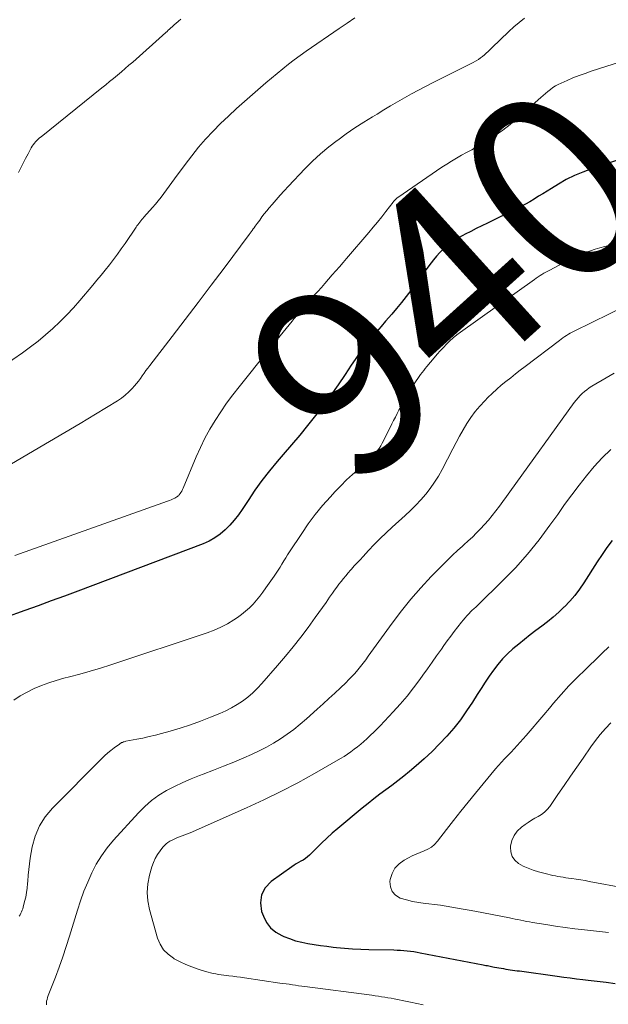
# Model space of a CAD drawing. Units: feet. Extents: x 1914997 to 1920014, y 509990 to 515001.
# Drawn here: x 1915195 to 1915258, y 510252 to 510357 of the extents above; entities that cross this region are included whole.
import ezdxf
from ezdxf.enums import TextEntityAlignment as Align

# ---------------------------------------------------------------- set-up
doc = ezdxf.new("R2010")
doc.units = ezdxf.units.FT
doc.header["$LTSCALE"] = 100
doc.header["$MEASUREMENT"] = 0
for name, color, linetype, lineweight in [('CONTOUR INDEX', 32, 'Continuous', 25), ('CONTOUR INDEX LABEL', 7, 'Continuous', 15), ('CONTOUR INTERMEDIATE', 40, 'Continuous', 15)]:
    doc.layers.add(name, color=color, linetype=linetype, lineweight=lineweight)
doc.styles.add('slant', font='romans.shx', dxfattribs={"oblique": 14.999978})

msp = doc.modelspace()

# ---------------------------------------------------------------- linework, layer by layer
at = {"layer": 'CONTOUR INDEX', "flags": 128}
for points, elevation in [([(1915259.95, 510341.89), (1915256.11, 510340.62), (1915255.2, 510340.28), (1915254.31, 510339.91), (1915253.44, 510339.47), (1915252.6, 510338.99), (1915251.85, 510338.53), (1915251.4, 510338.25), (1915250.94, 510337.97), (1915250.48, 510337.69), (1915250.02, 510337.4), (1915249.56, 510337.12), (1915249.1, 510336.85), (1915248.62, 510336.6), (1915248.14, 510336.36), (1915245.03, 510334.84), (1915244.44, 510334.55), (1915243.85, 510334.26), (1915243.26, 510333.96), (1915242.67, 510333.66), (1915242.41, 510333.53), (1915241.96, 510333.28), (1915241.52, 510333.01), (1915241.1, 510332.71), (1915240.7, 510332.4), (1915240.31, 510332.05), (1915239.95, 510331.7), (1915239.61, 510331.31), (1915239.28, 510330.91), (1915238.8, 510330.27), (1915238.31, 510329.62), (1915237.83, 510328.97), (1915237.35, 510328.31), (1915236.87, 510327.66), (1915236.38, 510327.01), (1915235.88, 510326.37), (1915235.36, 510325.74), (1915234.84, 510325.13), (1915234.19, 510324.38), (1915233.71, 510323.82), (1915233.23, 510323.25), (1915232.75, 510322.68), (1915232.29, 510322.11), (1915231.83, 510321.52), (1915231.39, 510320.93), (1915230.96, 510320.32), (1915230.54, 510319.71), (1915229.88, 510318.7), (1915229.13, 510317.59), (1915228.36, 510316.49), (1915227.56, 510315.41), (1915226.74, 510314.35), (1915225.89, 510313.28), (1915225.04, 510312.24), (1915224.17, 510311.2), (1915223.29, 510310.17), (1915222.64, 510309.43), (1915221.82, 510308.43), (1915221.02, 510307.42), (1915220.27, 510306.37), (1915219.55, 510305.3), (1915218.92, 510304.32), (1915218.51, 510303.74), (1915218.08, 510303.18), (1915217.61, 510302.65), (1915217.11, 510302.15), (1915216.58, 510301.7), (1915216.01, 510301.29), (1915215.4, 510300.96), (1915214.75, 510300.67), (1915201.4, 510295.63), (1915200, 510295.1), (1915198.59, 510294.58), (1915197.18, 510294.07), (1915195.77, 510293.56), (1915193.61, 510292.8)], 940), ([(1915258.31, 510301.04), (1915257.77, 510300.29), (1915257.25, 510299.52), (1915256.74, 510298.75), (1915255.3, 510296.51), (1915254.84, 510295.83), (1915254.35, 510295.18), (1915253.81, 510294.56), (1915253.25, 510293.97), (1915253.19, 510293.91), (1915252.63, 510293.38), (1915252.05, 510292.86), (1915251.44, 510292.37), (1915250.82, 510291.91), (1915250.2, 510291.45), (1915249.58, 510290.97), (1915248.97, 510290.49), (1915248.37, 510289.99), (1915247.76, 510289.48), (1915247.19, 510288.95), (1915246.65, 510288.4), (1915246.14, 510287.82), (1915245.67, 510287.2), (1915245.22, 510286.57), (1915244.79, 510285.92), (1915244.36, 510285.27), (1915243.94, 510284.62), (1915243.44, 510283.81), (1915242.81, 510282.86), (1915242.16, 510281.93), (1915241.45, 510281.04), (1915240.72, 510280.18), (1915239.94, 510279.35), (1915239.14, 510278.54), (1915238.31, 510277.77), (1915237.45, 510277.02), (1915236.75, 510276.42), (1915236.13, 510275.91), (1915235.5, 510275.42), (1915234.87, 510274.93), (1915234.23, 510274.46), (1915233.58, 510273.99), (1915232.95, 510273.51), (1915232.32, 510273.01), (1915231.7, 510272.51), (1915229.1, 510270.34), (1915228.51, 510269.83), (1915227.92, 510269.31), (1915227.35, 510268.77), (1915226.79, 510268.21), (1915226.08, 510267.5), (1915225.87, 510267.31), (1915225.66, 510267.13), (1915225.42, 510266.98), (1915225.17, 510266.85), (1915224.92, 510266.72), (1915224.68, 510266.58), (1915224.44, 510266.43), (1915224.2, 510266.27), (1915222, 510264.71), (1915221.37, 510264.03), (1915220.96, 510263.28), (1915220.87, 510262.43), (1915220.99, 510261.51), (1915221.17, 510261.01), (1915221.51, 510260.34), (1915221.94, 510259.76), (1915222.5, 510259.3), (1915223.14, 510258.93), (1915223.34, 510258.85), (1915223.97, 510258.61), (1915224.6, 510258.39), (1915225.26, 510258.23), (1915225.92, 510258.09), (1915226.58, 510257.97), (1915227.25, 510257.87), (1915227.92, 510257.79), (1915228.6, 510257.71), (1915228.96, 510257.67), (1915229.82, 510257.59), (1915230.68, 510257.53), (1915231.54, 510257.49), (1915232.4, 510257.46), (1915235.07, 510257.4), (1915235.42, 510257.39), (1915235.78, 510257.37), (1915236.13, 510257.35), (1915236.48, 510257.32), (1915236.84, 510257.28), (1915237.19, 510257.23), (1915237.54, 510257.18), (1915237.89, 510257.11), (1915244.58, 510255.82), (1915244.73, 510255.79), (1915244.88, 510255.76), (1915245.03, 510255.73), (1915245.18, 510255.7), (1915245.33, 510255.67), (1915245.48, 510255.64), (1915245.63, 510255.61), (1915245.78, 510255.58), (1915246.51, 510255.45), (1915246.75, 510255.41), (1915246.99, 510255.37), (1915247.23, 510255.33), (1915247.47, 510255.29), (1915247.72, 510255.26), (1915247.96, 510255.22), (1915248.2, 510255.19), (1915248.44, 510255.16), (1915252.48, 510254.61), (1915253.16, 510254.52), (1915253.85, 510254.43), (1915254.53, 510254.34), (1915255.21, 510254.26), (1915255.76, 510254.19), (1915256.72, 510254.08), (1915257.68, 510253.96), (1915258.63, 510253.84)], 920)]:
    msp.add_lwpolyline(points, dxfattribs=dict(at, elevation=elevation))
at = {"layer": 'CONTOUR INTERMEDIATE', "flags": 128}
for points, elevation in [([(1915230.91, 510356.71), (1915230.09, 510356.14), (1915229.26, 510355.57), (1915225.73, 510353.14), (1915225.09, 510352.69), (1915224.47, 510352.23), (1915223.85, 510351.76), (1915223.24, 510351.27), (1915222.64, 510350.78), (1915222.05, 510350.28), (1915221.45, 510349.77), (1915220.86, 510349.27), (1915219.16, 510347.79), (1915218.3, 510347.03), (1915217.45, 510346.24), (1915216.62, 510345.44), (1915215.81, 510344.62), (1915215.02, 510343.78), (1915214.26, 510342.91), (1915213.54, 510342.01), (1915212.84, 510341.09), (1915211.72, 510339.54), (1915211.44, 510339.15), (1915211.15, 510338.76), (1915210.86, 510338.37), (1915210.57, 510337.98), (1915210.28, 510337.6), (1915209.98, 510337.22), (1915209.67, 510336.85), (1915209.35, 510336.49), (1915208.44, 510335.47), (1915208.33, 510335.34), (1915208.22, 510335.21), (1915208.11, 510335.07), (1915208.01, 510334.94), (1915207.91, 510334.8), (1915207.81, 510334.66), (1915207.71, 510334.53), (1915207.61, 510334.39), (1915206.44, 510332.66), (1915206.04, 510332.09), (1915205.63, 510331.51), (1915205.21, 510330.95), (1915204.78, 510330.39), (1915204.34, 510329.84), (1915203.9, 510329.29), (1915203.45, 510328.75), (1915203, 510328.21), (1915201.64, 510326.6), (1915200.95, 510325.82), (1915200.25, 510325.06), (1915199.51, 510324.33), (1915198.76, 510323.61), (1915197.98, 510322.93), (1915197.19, 510322.27), (1915196.36, 510321.64), (1915195.52, 510321.03), (1915190.33, 510317.47)], 952), ([(1915249, 510356.66), (1915248.42, 510356.21), (1915247.86, 510355.73), (1915247.32, 510355.24), (1915245.52, 510353.51), (1915245.32, 510353.32), (1915245.12, 510353.13), (1915244.92, 510352.95), (1915244.72, 510352.77), (1915244.52, 510352.59), (1915244.3, 510352.43), (1915244.08, 510352.27), (1915243.85, 510352.13), (1915243.78, 510352.09), (1915243.51, 510351.94), (1915243.24, 510351.8), (1915242.96, 510351.65), (1915242.68, 510351.51), (1915239.19, 510349.79), (1915238.43, 510349.4), (1915237.68, 510349.01), (1915236.94, 510348.6), (1915236.2, 510348.18), (1915235.47, 510347.76), (1915234.73, 510347.33), (1915234.01, 510346.89), (1915233.28, 510346.46), (1915232.81, 510346.17), (1915231.86, 510345.58), (1915230.92, 510344.98), (1915230, 510344.34), (1915229.09, 510343.69), (1915229.04, 510343.65), (1915228.13, 510342.95), (1915227.25, 510342.21), (1915226.41, 510341.43), (1915225.6, 510340.61), (1915223.85, 510338.77), (1915223.4, 510338.29), (1915222.96, 510337.81), (1915222.53, 510337.32), (1915222.1, 510336.82), (1915221.79, 510336.45), (1915221.53, 510336.13), (1915221.27, 510335.82), (1915221.02, 510335.49), (1915220.78, 510335.16), (1915220.51, 510334.8), (1915220.4, 510334.65), (1915220.3, 510334.5), (1915220.19, 510334.35), (1915220.09, 510334.21), (1915219.99, 510334.06), (1915219.88, 510333.91), (1915219.78, 510333.76), (1915219.67, 510333.62), (1915216.99, 510330.04), (1915215.61, 510328.21), (1915214.23, 510326.39), (1915212.84, 510324.57), (1915211.45, 510322.75), (1915209.07, 510319.66), (1915208.87, 510319.39), (1915208.67, 510319.12), (1915208.47, 510318.84), (1915208.28, 510318.56), (1915208.08, 510318.29), (1915207.88, 510318.01), (1915207.67, 510317.75), (1915207.45, 510317.49), (1915207.21, 510317.22), (1915206.85, 510316.85), (1915206.47, 510316.5), (1915206.06, 510316.19), (1915205.63, 510315.9), (1915203.28, 510314.48), (1915201.65, 510313.5), (1915200.03, 510312.53), (1915198.39, 510311.57), (1915196.76, 510310.61), (1915191.56, 510307.57)], 948), ([(1915212.4, 510356.58), (1915212.13, 510356.35), (1915211.85, 510356.11), (1915211.72, 510355.99), (1915211.58, 510355.87), (1915211.45, 510355.75), (1915211.31, 510355.63), (1915211.18, 510355.5), (1915211.04, 510355.38), (1915210.91, 510355.26), (1915210.77, 510355.14), (1915207.27, 510352), (1915206.86, 510351.65), (1915206.46, 510351.29), (1915206.05, 510350.95), (1915205.64, 510350.6), (1915205.22, 510350.26), (1915204.8, 510349.92), (1915204.39, 510349.58), (1915203.97, 510349.25), (1915197.49, 510344.04), (1915197.34, 510343.92), (1915197.2, 510343.78), (1915197.06, 510343.64), (1915196.92, 510343.5), (1915196.79, 510343.34), (1915196.67, 510343.19), (1915196.56, 510343.02), (1915196.46, 510342.85), (1915196.11, 510342.22), (1915195.84, 510341.73), (1915195.58, 510341.24), (1915195.33, 510340.74), (1915195.08, 510340.24)], 956), ([(1915262.45, 510353.06), (1915256.08, 510351.01), (1915255.43, 510350.79), (1915254.79, 510350.56), (1915254.15, 510350.31), (1915253.52, 510350.04), (1915252.88, 510349.76), (1915252.58, 510349.62), (1915252.29, 510349.46), (1915252.01, 510349.28), (1915251.74, 510349.08), (1915251.48, 510348.87), (1915251.23, 510348.66), (1915250.97, 510348.44), (1915250.72, 510348.22), (1915248.2, 510345.97), (1915247.45, 510345.34), (1915246.68, 510344.74), (1915245.87, 510344.18), (1915245.05, 510343.66), (1915244.42, 510343.28), (1915243.89, 510342.97), (1915243.36, 510342.66), (1915242.82, 510342.36), (1915242.28, 510342.06), (1915241.75, 510341.76), (1915241.22, 510341.45), (1915240.7, 510341.12), (1915240.18, 510340.78), (1915235.51, 510337.58), (1915235.44, 510337.52), (1915235.36, 510337.47), (1915235.3, 510337.41), (1915235.23, 510337.34), (1915235.16, 510337.27), (1915235.1, 510337.2), (1915235.04, 510337.13), (1915234.99, 510337.06), (1915234.23, 510336.07), (1915233.79, 510335.5), (1915233.34, 510334.94), (1915232.88, 510334.39), (1915232.42, 510333.84), (1915230.04, 510331.08), (1915229.66, 510330.63), (1915229.28, 510330.19), (1915228.89, 510329.75), (1915228.51, 510329.31), (1915228.12, 510328.87), (1915227.73, 510328.42), (1915227.35, 510327.98), (1915226.96, 510327.54), (1915226.63, 510327.18), (1915226.09, 510326.55), (1915225.54, 510325.92), (1915225, 510325.29), (1915224.46, 510324.66), (1915224.24, 510324.38), (1915223.59, 510323.61), (1915222.95, 510322.83), (1915222.31, 510322.05), (1915221.68, 510321.26), (1915218.59, 510317.4), (1915217.92, 510316.53), (1915217.26, 510315.65), (1915216.64, 510314.74), (1915216.04, 510313.82), (1915215.47, 510312.88), (1915214.94, 510311.92), (1915214.46, 510310.94), (1915214.02, 510309.94), (1915212.63, 510306.59), (1915212.56, 510306.44), (1915212.49, 510306.29), (1915212.4, 510306.15), (1915212.31, 510306.02), (1915212.22, 510305.9), (1915212.17, 510305.83), (1915212.1, 510305.77), (1915212.03, 510305.72), (1915211.96, 510305.67), (1915211.74, 510305.55), (1915211.55, 510305.46), (1915211.36, 510305.37), (1915211.16, 510305.29), (1915210.96, 510305.21), (1915194.71, 510299.44)], 944), ([(1915270.9, 510335.89), (1915257.54, 510332.36), (1915257.02, 510332.22), (1915256.51, 510332.06), (1915256, 510331.89), (1915255.49, 510331.7), (1915254.99, 510331.5), (1915254.49, 510331.28), (1915254.01, 510331.05), (1915253.53, 510330.81), (1915251.68, 510329.84), (1915251.47, 510329.72), (1915251.26, 510329.61), (1915251.05, 510329.49), (1915250.84, 510329.37), (1915250.64, 510329.24), (1915250.44, 510329.11), (1915250.24, 510328.98), (1915250.04, 510328.84), (1915242.16, 510323.22), (1915241.77, 510322.92), (1915241.39, 510322.61), (1915241.03, 510322.29), (1915240.68, 510321.94), (1915240.35, 510321.59), (1915240.01, 510321.22), (1915239.69, 510320.86), (1915239.37, 510320.48), (1915238.6, 510319.56), (1915238.42, 510319.35), (1915238.25, 510319.14), (1915238.09, 510318.93), (1915237.92, 510318.72), (1915237.76, 510318.5), (1915237.61, 510318.28), (1915237.46, 510318.05), (1915237.32, 510317.83), (1915236.22, 510315.98), (1915236.01, 510315.62), (1915235.81, 510315.26), (1915235.61, 510314.9), (1915235.42, 510314.54), (1915235.23, 510314.17), (1915235.04, 510313.81), (1915234.86, 510313.44), (1915234.67, 510313.07), (1915233.83, 510311.4), (1915233.67, 510311.11), (1915233.5, 510310.83), (1915233.31, 510310.56), (1915233.11, 510310.3), (1915232.89, 510310.05), (1915232.67, 510309.81), (1915232.43, 510309.58), (1915232.18, 510309.36), (1915231.34, 510308.64), (1915230.68, 510308.06), (1915230.04, 510307.47), (1915229.41, 510306.85), (1915228.8, 510306.21), (1915228.31, 510305.69), (1915227.48, 510304.76), (1915226.7, 510303.8), (1915225.96, 510302.81), (1915225.26, 510301.78), (1915223.97, 510299.8), (1915223.76, 510299.48), (1915223.55, 510299.16), (1915223.35, 510298.84), (1915223.15, 510298.51), (1915222.95, 510298.19), (1915222.74, 510297.86), (1915222.53, 510297.55), (1915222.31, 510297.23), (1915221.44, 510295.97), (1915221.11, 510295.53), (1915220.78, 510295.09), (1915220.43, 510294.67), (1915220.07, 510294.25), (1915219.69, 510293.86), (1915219.28, 510293.49), (1915218.86, 510293.15), (1915218.41, 510292.83), (1915218.01, 510292.57), (1915217.34, 510292.16), (1915216.65, 510291.79), (1915215.93, 510291.48), (1915215.19, 510291.2), (1915204.92, 510287.78), (1915203.83, 510287.43), (1915202.73, 510287.1), (1915201.63, 510286.79), (1915200.52, 510286.49), (1915199.93, 510286.34), (1915199.12, 510286.11), (1915198.32, 510285.85), (1915197.54, 510285.56), (1915196.77, 510285.24), (1915196.02, 510284.88), (1915195.28, 510284.48), (1915194.58, 510284.03)], 936), ([(1915259.92, 510326.1), (1915254.26, 510323.33), (1915254.06, 510323.22), (1915253.86, 510323.11), (1915253.66, 510322.99), (1915253.46, 510322.87), (1915253.27, 510322.74), (1915253.08, 510322.61), (1915252.89, 510322.47), (1915252.7, 510322.33), (1915249.05, 510319.57), (1915248.54, 510319.17), (1915248.03, 510318.78), (1915247.52, 510318.37), (1915247.01, 510317.97), (1915246.51, 510317.56), (1915246.03, 510317.13), (1915245.55, 510316.69), (1915245.09, 510316.24), (1915244.75, 510315.9), (1915244.23, 510315.34), (1915243.73, 510314.75), (1915243.28, 510314.13), (1915242.85, 510313.48), (1915242.46, 510312.82), (1915242.07, 510312.15), (1915241.7, 510311.47), (1915241.34, 510310.79), (1915240.2, 510308.58), (1915239.82, 510307.89), (1915239.4, 510307.22), (1915238.94, 510306.58), (1915238.46, 510305.96), (1915237.94, 510305.36), (1915237.4, 510304.78), (1915236.84, 510304.22), (1915236.27, 510303.68), (1915234.9, 510302.44), (1915234.25, 510301.84), (1915233.61, 510301.22), (1915232.98, 510300.59), (1915232.37, 510299.95), (1915231.79, 510299.32), (1915231.48, 510298.98), (1915231.17, 510298.65), (1915230.86, 510298.31), (1915230.55, 510297.96), (1915230.46, 510297.86), (1915230.2, 510297.57), (1915229.95, 510297.27), (1915229.7, 510296.97), (1915229.46, 510296.67), (1915229.22, 510296.36), (1915228.98, 510296.06), (1915228.75, 510295.74), (1915228.53, 510295.42), (1915228.22, 510294.97), (1915227.85, 510294.43), (1915227.47, 510293.89), (1915227.08, 510293.35), (1915226.7, 510292.81), (1915225.94, 510291.77), (1915225.16, 510290.73), (1915224.36, 510289.7), (1915223.54, 510288.69), (1915222.69, 510287.7), (1915221.02, 510285.78), (1915220.54, 510285.28), (1915220.04, 510284.79), (1915219.51, 510284.35), (1915218.96, 510283.92), (1915218.37, 510283.54), (1915217.78, 510283.18), (1915217.16, 510282.87), (1915216.52, 510282.58), (1915215.55, 510282.19), (1915214.48, 510281.77), (1915213.41, 510281.39), (1915212.32, 510281.04), (1915211.23, 510280.71), (1915210.34, 510280.47), (1915209.68, 510280.29), (1915209.02, 510280.13), (1915208.35, 510279.98), (1915207.69, 510279.85), (1915206.54, 510279.63), (1915206.44, 510279.61), (1915206.35, 510279.58), (1915206.26, 510279.56), (1915206.17, 510279.52), (1915206.08, 510279.49), (1915206, 510279.44), (1915205.92, 510279.4), (1915205.84, 510279.34), (1915205.29, 510278.93), (1915204.94, 510278.66), (1915204.6, 510278.39), (1915204.27, 510278.09), (1915203.96, 510277.79), (1915198.71, 510272.52), (1915197.95, 510271.6), (1915197.32, 510270.62), (1915196.88, 510269.53), (1915196.56, 510268.38), (1915196.35, 510267.18), (1915196.26, 510266.58), (1915196.18, 510265.97), (1915196.12, 510265.36), (1915196.07, 510264.74), (1915196.06, 510264.49), (1915196.01, 510264), (1915195.95, 510263.52), (1915195.86, 510263.04), (1915195.75, 510262.57), (1915195.59, 510261.96), (1915195.54, 510261.79), (1915195.49, 510261.63), (1915195.42, 510261.47), (1915195.35, 510261.31), (1915195.27, 510261.15), (1915195.18, 510261)], 932), ([(1915258.53, 510318.86), (1915257.7, 510318.37), (1915256.15, 510317.45), (1915255.88, 510317.28), (1915255.62, 510317.09), (1915255.37, 510316.9), (1915255.13, 510316.69), (1915254.9, 510316.47), (1915254.69, 510316.23), (1915254.48, 510315.99), (1915254.29, 510315.74), (1915247.43, 510306.21), (1915247.06, 510305.7), (1915246.69, 510305.19), (1915246.31, 510304.69), (1915245.93, 510304.18), (1915245.54, 510303.68), (1915245.15, 510303.2), (1915244.74, 510302.74), (1915244.31, 510302.28), (1915243.88, 510301.83), (1915243.43, 510301.39), (1915242.98, 510300.97), (1915242.52, 510300.55), (1915242.38, 510300.43), (1915241.85, 510299.95), (1915241.33, 510299.46), (1915240.82, 510298.96), (1915240.32, 510298.45), (1915239.06, 510297.17), (1915237.95, 510295.99), (1915236.89, 510294.78), (1915235.88, 510293.52), (1915234.9, 510292.23), (1915232.35, 510288.7), (1915232.08, 510288.32), (1915231.8, 510287.95), (1915231.51, 510287.59), (1915231.22, 510287.23), (1915230.92, 510286.87), (1915230.61, 510286.53), (1915230.29, 510286.2), (1915229.96, 510285.87), (1915229.4, 510285.34), (1915228.78, 510284.76), (1915228.16, 510284.18), (1915227.53, 510283.61), (1915226.9, 510283.04), (1915225.76, 510282.01), (1915225.1, 510281.44), (1915224.42, 510280.89), (1915223.71, 510280.38), (1915222.99, 510279.89), (1915222.25, 510279.43), (1915221.49, 510279), (1915220.71, 510278.61), (1915219.92, 510278.24), (1915219.1, 510277.88), (1915218.02, 510277.42), (1915216.94, 510276.97), (1915215.85, 510276.54), (1915214.75, 510276.12), (1915214.36, 510275.98), (1915213.47, 510275.63), (1915212.58, 510275.25), (1915211.72, 510274.83), (1915210.86, 510274.38), (1915210.05, 510273.88), (1915209.27, 510273.32), (1915208.55, 510272.69), (1915207.87, 510272.02), (1915205.22, 510269.1), (1915204.54, 510268.29), (1915203.92, 510267.44), (1915203.38, 510266.54), (1915202.89, 510265.6), (1915202.46, 510264.63), (1915202.06, 510263.65), (1915201.7, 510262.65), (1915201.37, 510261.65), (1915200.52, 510258.86), (1915200.18, 510257.76), (1915199.81, 510256.66), (1915199.42, 510255.58), (1915199.02, 510254.5), (1915198.33, 510252.74), (1915198.26, 510252.54), (1915198.19, 510252.34), (1915198.14, 510252.13), (1915198.09, 510251.93), (1915198.06, 510251.81), (1915198.06, 510251.67), (1915198.08, 510251.54)], 928), ([(1915258.19, 510310.71), (1915257.27, 510309.84), (1915256.4, 510308.9), (1915255.58, 510307.92), (1915254.79, 510306.91), (1915254.02, 510305.89), (1915253.26, 510304.85), (1915252.52, 510303.81), (1915251.7, 510302.66), (1915250.53, 510301.09), (1915249.31, 510299.57), (1915248.01, 510298.12), (1915246.65, 510296.71), (1915244.03, 510294.15), (1915243.94, 510294.06), (1915243.85, 510293.97), (1915243.75, 510293.89), (1915243.65, 510293.81), (1915243.56, 510293.72), (1915243.46, 510293.64), (1915243.37, 510293.55), (1915243.28, 510293.46), (1915243.05, 510293.21), (1915242.85, 510293), (1915242.66, 510292.78), (1915242.47, 510292.55), (1915242.28, 510292.32), (1915241.88, 510291.81), (1915241.5, 510291.32), (1915241.13, 510290.83), (1915240.76, 510290.33), (1915240.4, 510289.83), (1915240.13, 510289.45), (1915239.63, 510288.75), (1915239.14, 510288.06), (1915238.64, 510287.36), (1915238.15, 510286.67), (1915237.84, 510286.23), (1915237.17, 510285.33), (1915236.48, 510284.44), (1915235.75, 510283.59), (1915235, 510282.76), (1915233.6, 510281.27), (1915233.27, 510280.93), (1915232.94, 510280.6), (1915232.6, 510280.27), (1915232.25, 510279.95), (1915232.21, 510279.91), (1915231.88, 510279.62), (1915231.54, 510279.33), (1915231.2, 510279.05), (1915230.86, 510278.78), (1915230.5, 510278.51), (1915230.14, 510278.26), (1915229.77, 510278.02), (1915229.39, 510277.79), (1915226.62, 510276.21), (1915224.84, 510275.22), (1915223.04, 510274.28), (1915221.21, 510273.39), (1915219.36, 510272.54), (1915213.36, 510269.89), (1915213.08, 510269.77), (1915212.8, 510269.66), (1915212.52, 510269.55), (1915212.23, 510269.44), (1915212.13, 510269.4), (1915211.9, 510269.31), (1915211.67, 510269.21), (1915211.45, 510269.1), (1915211.22, 510268.99), (1915211.01, 510268.85), (1915210.82, 510268.71), (1915210.64, 510268.54), (1915210.48, 510268.35), (1915210.18, 510267.97), (1915209.9, 510267.57), (1915209.65, 510267.16), (1915209.46, 510266.72), (1915209.3, 510266.26), (1915209.04, 510265.37), (1915208.86, 510264.45), (1915208.79, 510263.54), (1915208.86, 510262.62), (1915209.04, 510261.7), (1915209.91, 510258.67), (1915210.18, 510258.02), (1915210.54, 510257.43), (1915211.03, 510256.94), (1915211.6, 510256.52), (1915211.68, 510256.47), (1915212.3, 510256.15), (1915212.93, 510255.85), (1915213.57, 510255.6), (1915214.22, 510255.37), (1915215.01, 510255.12), (1915215.28, 510255.03), (1915215.55, 510254.96), (1915215.83, 510254.9), (1915216.11, 510254.84), (1915216.39, 510254.79), (1915216.67, 510254.74), (1915216.95, 510254.71), (1915217.23, 510254.67), (1915217.5, 510254.65), (1915217.92, 510254.6), (1915218.34, 510254.55), (1915218.75, 510254.5), (1915219.17, 510254.44), (1915222.93, 510253.88), (1915223.26, 510253.83), (1915223.6, 510253.79), (1915223.93, 510253.74), (1915224.26, 510253.69), (1915224.6, 510253.64), (1915224.93, 510253.59), (1915225.26, 510253.55), (1915225.6, 510253.5), (1915232.74, 510252.57), (1915233.08, 510252.52), (1915233.42, 510252.47), (1915233.76, 510252.42), (1915234.1, 510252.37), (1915234.44, 510252.31), (1915234.78, 510252.25), (1915235.12, 510252.19), (1915235.46, 510252.12), (1915236.15, 510251.98), (1915236.84, 510251.84), (1915237.52, 510251.7), (1915238.21, 510251.57)], 924), ([(1915257.96, 510289.69), (1915257.27, 510289.01), (1915256.57, 510288.34), (1915255.87, 510287.67), (1915255.47, 510287.29), (1915254.59, 510286.42), (1915253.72, 510285.54), (1915252.89, 510284.62), (1915252.08, 510283.68), (1915251.65, 510283.17), (1915251.03, 510282.44), (1915250.41, 510281.71), (1915249.79, 510280.98), (1915249.16, 510280.26), (1915248.54, 510279.55), (1915248.22, 510279.19), (1915247.89, 510278.83), (1915247.55, 510278.47), (1915247.2, 510278.13), (1915246.86, 510277.78), (1915246.53, 510277.42), (1915246.2, 510277.05), (1915245.89, 510276.68), (1915243.75, 510274.09), (1915242.97, 510273.13), (1915242.19, 510272.17), (1915241.43, 510271.19), (1915240.67, 510270.22), (1915239.71, 510268.98), (1915239.41, 510268.65), (1915239.08, 510268.36), (1915238.7, 510268.14), (1915238.29, 510267.95), (1915237.86, 510267.79), (1915237.44, 510267.62), (1915237.03, 510267.43), (1915236.62, 510267.22), (1915236.16, 510266.98), (1915235.62, 510266.59), (1915235.17, 510266.12), (1915234.88, 510265.54), (1915234.69, 510264.9), (1915234.66, 510264.7), (1915234.71, 510264.12), (1915234.89, 510263.62), (1915235.26, 510263.23), (1915235.76, 510262.93), (1915236.41, 510262.74), (1915237.06, 510262.57), (1915237.72, 510262.45), (1915238.39, 510262.36), (1915238.79, 510262.32), (1915239.41, 510262.24), (1915240.03, 510262.16), (1915240.64, 510262.07), (1915241.25, 510261.97), (1915241.86, 510261.86), (1915242.47, 510261.75), (1915243.09, 510261.63), (1915243.7, 510261.52), (1915247.37, 510260.81), (1915247.67, 510260.75), (1915247.98, 510260.69), (1915248.29, 510260.63), (1915248.59, 510260.56), (1915248.9, 510260.5), (1915249.21, 510260.45), (1915249.52, 510260.39), (1915249.83, 510260.34), (1915251.26, 510260.1), (1915252.29, 510259.94), (1915253.32, 510259.79), (1915254.35, 510259.66), (1915255.39, 510259.53), (1915257.93, 510259.25)], 916), ([(1915258.19, 510281.6), (1915257.61, 510280.99), (1915257.06, 510280.36), (1915256.54, 510279.71), (1915256.05, 510279.03), (1915255.23, 510277.85), (1915254.55, 510276.88), (1915253.87, 510275.9), (1915253.2, 510274.93), (1915252.53, 510273.95), (1915251.67, 510272.68), (1915251.41, 510272.36), (1915251.13, 510272.07), (1915250.81, 510271.83), (1915250.45, 510271.62), (1915250.08, 510271.43), (1915249.72, 510271.22), (1915249.38, 510270.99), (1915249.04, 510270.76), (1915248.65, 510270.47), (1915248.21, 510270.05), (1915247.87, 510269.59), (1915247.64, 510269.05), (1915247.5, 510268.47), (1915247.49, 510268.36), (1915247.53, 510267.84), (1915247.67, 510267.37), (1915247.96, 510266.97), (1915248.36, 510266.62), (1915248.86, 510266.34), (1915249.37, 510266.1), (1915249.91, 510265.9), (1915250.46, 510265.74), (1915251.46, 510265.48), (1915251.73, 510265.42), (1915252, 510265.35), (1915252.28, 510265.3), (1915252.55, 510265.24), (1915252.83, 510265.19), (1915253.1, 510265.14), (1915253.38, 510265.1), (1915253.66, 510265.06), (1915254.03, 510265.01), (1915254.5, 510264.95), (1915254.97, 510264.88), (1915255.43, 510264.8), (1915255.89, 510264.71), (1915259.74, 510263.97)], 912)]:
    msp.add_lwpolyline(points, dxfattribs=dict(at, elevation=elevation))

# ---------------------------------------------------------------- texts
at = {"layer": 'CONTOUR INDEX LABEL', "style": 'slant', "oblique": 15}
msp.add_text('940', height=20, rotation=42.1162, dxfattribs=at).set_placement((1915241.03, 510328.51, 940), align=Align.MIDDLE_CENTER)

doc.saveas('drawing.dxf')
